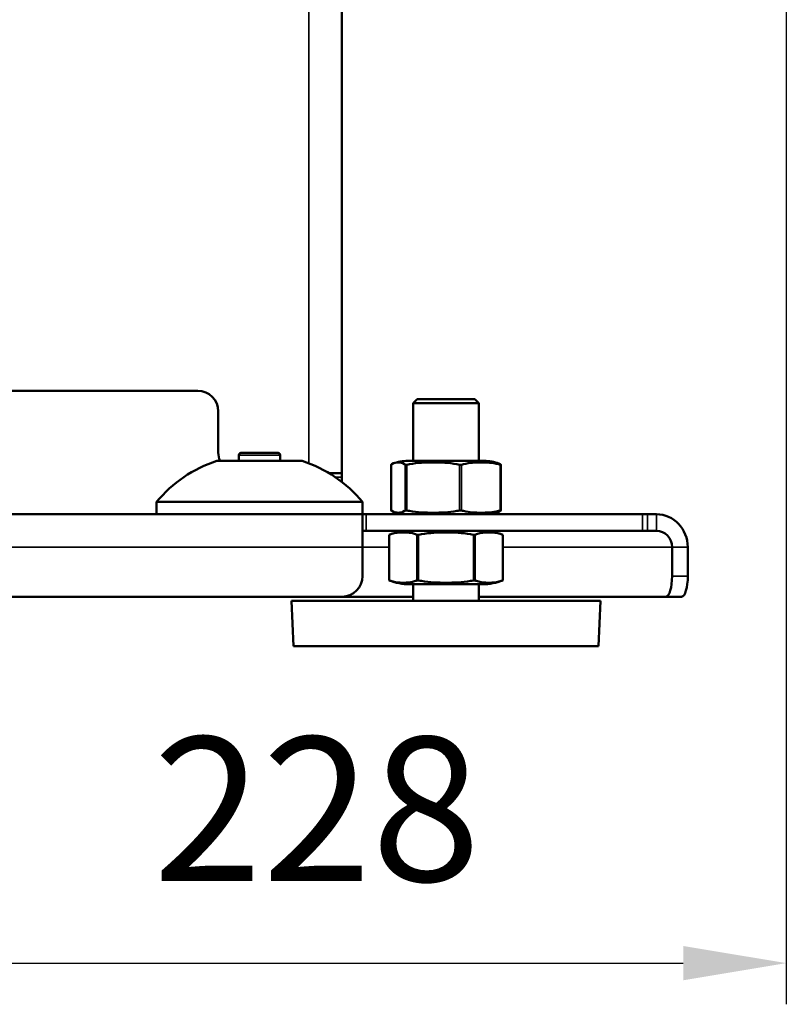
# Model space of a CAD drawing. Units: millimetres. Extents: x 339 to 1813, y 483 to 2408.
# Drawn here: x 1627 to 1813, y 1165 to 1404 of the extents above; entities that cross this region are included whole.
import ezdxf

# ---------------------------------------------------------------- set-up
doc = ezdxf.new("R2010")
doc.units = ezdxf.units.MM
doc.header["$LTSCALE"] = 5
for name, color, linetype, lineweight in [('AM_5 ( Bemassung)', 3, 'Continuous', 25), ('Sichtbar (ISO)', 7, 'Continuous', 50), ('Sichtbar schmal (ISO)', 7, 'Continuous', 35)]:
    doc.layers.add(name, color=color, linetype=linetype, lineweight=lineweight)
doc.styles.get("Standard").update_dxf_attribs({"font": 'arial.ttf'})
doc.dimstyles.new('BENUTZERDEFINIERTE NORM$0', dxfattribs={"dimscale": 5, "dimtxt": 3.5, "dimasz": 2.5, "dimexe": 1, "dimexo": 0, "dimgap": 1.5, "dimtad": 1, "dimdsep": 46, "dimtxsty": 'STANDARD', "dimcen": 0, "dimclrd": 256, "dimclre": 256, "dimclrt": 6, "dimadec": 0, "dimazin": 2, "dimtp": 0.1, "dimtm": 0.1, "dimtfac": 0.71, "dimtmove": 0, "dimatfit": 3, "dimfxl": 1, "dimlwd": -1, "dimlwe": -1, "dimarcsym": 0})

# ---------------------------------------------------------------- blocks, each defined once
blk = doc.blocks.new('*D24')
at = {"layer": 'AM_5 ( Bemassung)', "transparency": 16777216}
for p, q in [((1584.85, 1638), (1584.85, 1165.01)), ((1812.66, 1521.5), (1812.66, 1165.01)), ((1609.85, 1175.01), (1787.66, 1175.01))]:
    blk.add_line(p, q, dxfattribs=at)
for points in [[(1609.85, 1179.17), (1609.85, 1170.84), (1584.85, 1175.01)], [(1787.66, 1179.17), (1787.66, 1170.84), (1812.66, 1175.01)]]:
    blk.add_solid(points, dxfattribs=at)
at = {"layer": 'Defpoints', "color": 0, "transparency": 16777216}
for p in [(1584.85, 1638), (1812.66, 1521.5), (1812.66, 1175.01)]:
    blk.add_point(p, dxfattribs=at)
at = {"layer": 'AM_5 ( Bemassung)', "color": 6, "transparency": 16777216, "insert": (1698.75, 1207.88), "char_height": 35, "attachment_point": 5}
blk.add_mtext('228', dxfattribs=at)

msp = doc.modelspace()

# ---------------------------------------------------------------- linework, layer by layer
at = {"layer": 'Sichtbar (ISO)'}
for p, q in [((1704.846, 1573.995), (1704.846, 1293.995)), ((1499.846, 1313.995), (1669.846, 1313.995)), ((1723.096, 1311.995), (1722.096, 1310.995)), ((1738.096, 1310.995), (1722.096, 1310.995)), ((1722.096, 1296.995), (1722.096, 1310.995)), ((1737.096, 1311.995), (1723.096, 1311.995)), ((1737.096, 1311.995), (1738.096, 1310.995)), ((1738.096, 1296.995), (1738.096, 1310.995)), ((1674.846, 1298.995), (1674.846, 1308.995)), ((1679.846, 1296.995), (1679.846, 1298.395)), ((1680.346, 1298.895), (1689.346, 1298.895)), ((1689.846, 1296.995), (1689.846, 1298.395)), ((1695.196, 1296.995), (1674.496, 1296.995)), ((1716.769, 1296.034), (1716.769, 1284.957)), ((1721.24, 1296.995), (1738.952, 1296.995)), ((1743.423, 1296.034), (1743.423, 1284.957)), ((1701.683, 1293.995), (1704.846, 1293.995)), ((1704.846, 1293.995), (1704.846, 1292.995)), ((1704.846, 1291.995), (1704.846, 1292.995)), ((1709.846, 1286.995), (1659.846, 1286.995)), ((1659.846, 1283.995), (1659.846, 1286.995)), ((1709.846, 1286.995), (1659.846, 1286.995)), ((1709.846, 1283.995), (1709.846, 1286.995)), ((1709.846, 1283.995), (1459.846, 1283.995)), ((1709.846, 1283.995), (1710.724, 1283.995)), ((1709.846, 1283.995), (1709.846, 1275.995)), ((1710.724, 1283.995), (1777.752, 1283.995)), ((1777.752, 1283.995), (1778.971, 1283.995)), ((1781.132, 1283.995), (1778.971, 1283.995)), ((1710.724, 1279.995), (1709.846, 1279.995)), ((1710.724, 1279.995), (1777.752, 1279.995)), ((1778.971, 1279.995), (1777.752, 1279.995)), ((1781.132, 1279.995), (1778.971, 1279.995)), ((1716.317, 1267.963), (1716.317, 1279.027)), ((1743.875, 1267.963), (1743.875, 1279.027)), ((1709.846, 1268.995), (1709.846, 1275.995)), ((1784.947, 1275.995), (1784.947, 1268.995)), ((1788.762, 1275.995), (1788.762, 1268.995)), ((1738.952, 1266.995), (1721.24, 1266.995)), ((1722.096, 1262.995), (1722.096, 1266.995)), ((1738.096, 1262.995), (1738.096, 1266.995)), ((1464.846, 1263.995), (1704.846, 1263.995)), ((1767.596, 1262.995), (1692.596, 1262.995)), ((1693.096, 1251.995), (1692.596, 1262.995)), ((1722.096, 1263.995), (1704.846, 1263.995)), ((1783.444, 1263.995), (1738.096, 1263.995)), ((1767.096, 1251.995), (1767.596, 1262.995)), ((1783.444, 1263.995), (1787.258, 1263.995)), ((1767.096, 1251.995), (1693.096, 1251.995))]:
    msp.add_line(p, q, dxfattribs=at)
for centre, radius, start, end in [((1669.846, 1308.995), 5, 0, 90), ((1679.846, 1298.995), 5, 180, 203.57818), ((1680.346, 1298.395), 0.5, 90, 180), ((1689.346, 1298.395), 0.5, 0, 90), ((1684.846, 1266.101), 32.581, 108.52177, 140.11264), ((1684.846, 1266.101), 32.581, 39.88736, 71.47823), ((1721.24, 1283.995), 13, 90, 105.92492), ((1738.952, 1283.995), 13, 74.07508, 90), ((1696.846, 1291.995), 8, 358.76984, 0), ((1721.24, 1296.995), 13, 254.07508, 270), ((1738.952, 1296.995), 13, 270, 285.92492), ((1721.24, 1266.995), 13, 90, 112.25104), ((1738.952, 1266.995), 13, 67.74896, 90), ((1704.846, 1268.995), 5, 270, 0), ((1721.24, 1279.995), 13, 247.74896, 270), ((1738.952, 1279.995), 13, 270, 292.25104)]:
    msp.add_arc(centre, radius, start, end, dxfattribs=at)
for centre, major_axis, ratio, start_param, end_param in [((1781.132, 1275.995), (0, 8), 0.953717, 4.712389, 6.2831853), ((1781.132, 1275.995), (0, 4), 0.953717, 4.712389, 6.2831853), ((1783.444, 1268.995), (0, -5), 0.3007058, 0, 1.5707963), ((1787.258, 1268.995), (0, -5), 0.3007058, 0, 1.5707963)]:
    msp.add_ellipse(centre, major_axis=major_axis, ratio=ratio, start_param=start_param, end_param=end_param, dxfattribs=at)
for points, knots in [([(1716.769, 1296.034), (1716.769, 1296.034), (1716.769, 1296.034), (1716.77, 1296.039), (1716.776, 1296.045), (1716.786, 1296.053)], [0.337838723, 0.337838723, 0.337838723, 0.337838723, 0.33858384, 0.33858384, 0.351118988, 0.351118988, 0.351118988, 0.351118988]), ([(1720.223, 1296.053), (1720.165, 1296.097), (1720.106, 1296.138), (1719.527, 1296.509), (1718.992, 1296.609), (1718.018, 1296.609), (1717.483, 1296.509), (1716.903, 1296.138), (1716.845, 1296.097), (1716.786, 1296.053)], [-5.3340364, -5.3340364, -5.3340364, -5.3340364, -5.2703054, -5.2703054, -4.7056317, -4.7056317, -4.140958, -4.140958, -4.077227, -4.077227, -4.077227, -4.077227]), ([(1720.577, 1296.053), (1720.537, 1296.045), (1720.499, 1296.039), (1720.423, 1296.03), (1720.385, 1296.027), (1720.353, 1296.027), (1720.334, 1296.027), (1720.317, 1296.028), (1720.271, 1296.033), (1720.248, 1296.039), (1720.229, 1296.05), (1720.226, 1296.051), (1720.223, 1296.053)], [-0.026427755, -0.026427755, -0.026427755, -0.026427755, -0.013892607, -0.013892607, 0, 0, 0, 0.007984449, 0.007984449, 0.023289036, 0.023289036, 0.026403998, 0.026403998, 0.026403998, 0.026403998]), ([(1733.403, 1296.053), (1733.186, 1296.097), (1732.967, 1296.138), (1730.805, 1296.509), (1728.808, 1296.609), (1725.172, 1296.609), (1723.175, 1296.509), (1721.013, 1296.138), (1720.794, 1296.097), (1720.577, 1296.053)], [-5.3340364, -5.3340364, -5.3340364, -5.3340364, -5.2703054, -5.2703054, -4.7056317, -4.7056317, -4.140958, -4.140958, -4.077227, -4.077227, -4.077227, -4.077227]), ([(1733.403, 1296.053), (1733.413, 1296.051), (1733.423, 1296.05), (1733.483, 1296.039), (1733.533, 1296.033), (1733.61, 1296.028), (1733.637, 1296.027), (1733.662, 1296.027), (1733.707, 1296.027), (1733.75, 1296.03), (1733.825, 1296.039), (1733.858, 1296.045), (1733.886, 1296.053)], [0.298287235, 0.298287235, 0.298287235, 0.298287235, 0.301402197, 0.301402197, 0.316706784, 0.316706784, 0.324691233, 0.324691233, 0.324691233, 0.33858384, 0.33858384, 0.351118988, 0.351118988, 0.351118988, 0.351118988]), ([(1743.276, 1296.053), (1743.117, 1296.097), (1742.957, 1296.138), (1741.374, 1296.509), (1739.912, 1296.609), (1737.25, 1296.609), (1735.788, 1296.509), (1734.206, 1296.138), (1734.046, 1296.097), (1733.886, 1296.053)], [-5.3340364, -5.3340364, -5.3340364, -5.3340364, -5.2703054, -5.2703054, -4.7056317, -4.7056317, -4.140958, -4.140958, -4.077227, -4.077227, -4.077227, -4.077227]), ([(1742.519, 1296.498), (1742.755, 1296.43), (1742.994, 1296.327), (1743.289, 1296.138), (1743.347, 1296.097), (1743.406, 1296.053)], [-4.39675782, -4.39675782, -4.39675782, -4.39675782, -4.14095802, -4.14095802, -4.07722698, -4.07722698, -4.07722698, -4.07722698]), ([(1743.276, 1296.053), (1743.283, 1296.051), (1743.29, 1296.05), (1743.33, 1296.039), (1743.358, 1296.033), (1743.39, 1296.028), (1743.399, 1296.027), (1743.406, 1296.027), (1743.418, 1296.027), (1743.423, 1296.03), (1743.422, 1296.039), (1743.416, 1296.045), (1743.406, 1296.053)], [0.298287235, 0.298287235, 0.298287235, 0.298287235, 0.301402197, 0.301402197, 0.316706784, 0.316706784, 0.324691233, 0.324691233, 0.324691233, 0.33858384, 0.33858384, 0.351118988, 0.351118988, 0.351118988, 0.351118988]), ([(1716.786, 1284.937), (1716.845, 1284.893), (1716.903, 1284.852), (1717.483, 1284.481), (1718.018, 1284.381), (1718.505, 1284.381), (1718.992, 1284.381), (1719.527, 1284.481), (1720.106, 1284.852), (1720.165, 1284.893), (1720.223, 1284.937)], [-0.6284047, -0.6284047, -0.6284047, -0.6284047, -0.5646737, -0.5646737, 0, 0, 0, 0.5646737, 0.5646737, 0.6284047, 0.6284047, 0.6284047, 0.6284047]), ([(1720.223, 1284.937), (1720.231, 1284.943), (1720.242, 1284.948), (1720.276, 1284.958), (1720.303, 1284.962), (1720.365, 1284.964), (1720.4, 1284.962), (1720.481, 1284.954), (1720.528, 1284.947), (1720.577, 1284.937)], [-0.188794423, -0.188794423, -0.188794423, -0.188794423, -0.179312089, -0.179312089, -0.165065118, -0.165065118, -0.151402757, -0.151402757, -0.135942363, -0.135942363, -0.135942363, -0.135942363]), ([(1720.577, 1284.937), (1720.794, 1284.893), (1721.013, 1284.852), (1723.175, 1284.481), (1725.172, 1284.381), (1726.99, 1284.381), (1728.808, 1284.381), (1730.805, 1284.481), (1732.967, 1284.852), (1733.186, 1284.893), (1733.403, 1284.937)], [-0.6284047, -0.6284047, -0.6284047, -0.6284047, -0.5646737, -0.5646737, 0, 0, 0, 0.5646737, 0.5646737, 0.6284047, 0.6284047, 0.6284047, 0.6284047]), ([(1733.886, 1284.937), (1733.851, 1284.947), (1733.809, 1284.954), (1733.724, 1284.962), (1733.681, 1284.964), (1733.59, 1284.962), (1733.542, 1284.958), (1733.464, 1284.948), (1733.433, 1284.943), (1733.403, 1284.937)], [0.135942363, 0.135942363, 0.135942363, 0.135942363, 0.151402757, 0.151402757, 0.165065118, 0.165065118, 0.179312089, 0.179312089, 0.188794423, 0.188794423, 0.188794423, 0.188794423]), ([(1733.886, 1284.937), (1734.046, 1284.893), (1734.206, 1284.852), (1735.788, 1284.481), (1737.25, 1284.381), (1738.581, 1284.381), (1739.912, 1284.381), (1741.374, 1284.481), (1742.957, 1284.852), (1743.117, 1284.893), (1743.276, 1284.937)], [-0.6284047, -0.6284047, -0.6284047, -0.6284047, -0.5646737, -0.5646737, 0, 0, 0, 0.5646737, 0.5646737, 0.6284047, 0.6284047, 0.6284047, 0.6284047]), ([(1743.406, 1284.937), (1743.347, 1284.893), (1743.289, 1284.852), (1742.994, 1284.664), (1742.755, 1284.56), (1742.519, 1284.493)], [-0.62840473, -0.62840473, -0.62840473, -0.62840473, -0.56467368, -0.56467368, -0.30887389, -0.30887389, -0.30887389, -0.30887389]), ([(1743.406, 1284.937), (1743.419, 1284.947), (1743.424, 1284.954), (1743.42, 1284.962), (1743.412, 1284.964), (1743.383, 1284.962), (1743.362, 1284.958), (1743.318, 1284.948), (1743.298, 1284.943), (1743.276, 1284.937)], [0.135942363, 0.135942363, 0.135942363, 0.135942363, 0.151402757, 0.151402757, 0.165065118, 0.165065118, 0.179312089, 0.179312089, 0.188794423, 0.188794423, 0.188794423, 0.188794423]), ([(1723.023, 1279.053), (1722.911, 1279.097), (1722.798, 1279.138), (1721.679, 1279.509), (1720.645, 1279.609), (1719.704, 1279.609), (1718.763, 1279.609), (1717.729, 1279.509), (1716.61, 1279.138), (1716.497, 1279.097), (1716.384, 1279.053)], [-0.6284047, -0.6284047, -0.6284047, -0.6284047, -0.5646737, -0.5646737, 0, 0, 0, 0.5646737, 0.5646737, 0.6284047, 0.6284047, 0.6284047, 0.6284047]), ([(1736.736, 1279.053), (1736.51, 1279.097), (1736.284, 1279.138), (1734.046, 1279.509), (1731.978, 1279.609), (1730.096, 1279.609), (1728.214, 1279.609), (1726.146, 1279.509), (1723.908, 1279.138), (1723.682, 1279.097), (1723.456, 1279.053)], [-0.6284047, -0.6284047, -0.6284047, -0.6284047, -0.5646737, -0.5646737, 0, 0, 0, 0.5646737, 0.5646737, 0.6284047, 0.6284047, 0.6284047, 0.6284047]), ([(1743.808, 1279.053), (1743.695, 1279.097), (1743.582, 1279.138), (1742.463, 1279.509), (1741.429, 1279.609), (1740.488, 1279.609), (1739.547, 1279.609), (1738.513, 1279.509), (1737.394, 1279.138), (1737.281, 1279.097), (1737.169, 1279.053)], [-0.6284047, -0.6284047, -0.6284047, -0.6284047, -0.5646737, -0.5646737, 0, 0, 0, 0.5646737, 0.5646737, 0.6284047, 0.6284047, 0.6284047, 0.6284047]), ([(1716.384, 1279.053), (1716.369, 1279.047), (1716.355, 1279.042), (1716.33, 1279.032), (1716.32, 1279.028), (1716.317, 1279.027), (1716.317, 1279.027), (1716.317, 1279.027)], [-0.188794423, -0.188794423, -0.188794423, -0.188794423, -0.179312089, -0.179312089, -0.165065118, -0.165065118, -0.162371053, -0.162371053, -0.162371053, -0.162371053]), ([(1723.023, 1279.053), (1723.049, 1279.044), (1723.081, 1279.036), (1723.152, 1279.028), (1723.19, 1279.026), (1723.272, 1279.028), (1723.317, 1279.032), (1723.395, 1279.042), (1723.426, 1279.047), (1723.456, 1279.053)], [0.135942363, 0.135942363, 0.135942363, 0.135942363, 0.151402757, 0.151402757, 0.165065118, 0.165065118, 0.179312089, 0.179312089, 0.188794423, 0.188794423, 0.188794423, 0.188794423]), ([(1736.736, 1279.053), (1736.786, 1279.044), (1736.837, 1279.036), (1736.929, 1279.028), (1736.97, 1279.026), (1737.048, 1279.028), (1737.084, 1279.032), (1737.135, 1279.042), (1737.153, 1279.047), (1737.169, 1279.053)], [0.135942363, 0.135942363, 0.135942363, 0.135942363, 0.151402757, 0.151402757, 0.165065118, 0.165065118, 0.179312089, 0.179312089, 0.188794423, 0.188794423, 0.188794423, 0.188794423]), ([(1743.808, 1279.053), (1743.833, 1279.044), (1743.852, 1279.036), (1743.871, 1279.029), (1743.875, 1279.027), (1743.875, 1279.027)], [0.135942363, 0.135942363, 0.135942363, 0.135942363, 0.151402757, 0.151402757, 0.162371053, 0.162371053, 0.162371053, 0.162371053]), ([(1716.317, 1267.963), (1716.317, 1267.963), (1716.319, 1267.962), (1716.331, 1267.958), (1716.347, 1267.951), (1716.374, 1267.941), (1716.379, 1267.939), (1716.384, 1267.937)], [0, 0, 0, 0, 0.007984449, 0.007984449, 0.023289036, 0.023289036, 0.026403998, 0.026403998, 0.026403998, 0.026403998]), ([(1716.384, 1267.937), (1716.497, 1267.893), (1716.61, 1267.852), (1717.729, 1267.481), (1718.763, 1267.381), (1720.645, 1267.381), (1721.679, 1267.481), (1722.798, 1267.852), (1722.911, 1267.893), (1723.023, 1267.937)], [-5.3340364, -5.3340364, -5.3340364, -5.3340364, -5.2703054, -5.2703054, -4.7056317, -4.7056317, -4.140958, -4.140958, -4.077227, -4.077227, -4.077227, -4.077227]), ([(1723.456, 1267.937), (1723.446, 1267.939), (1723.436, 1267.941), (1723.376, 1267.951), (1723.326, 1267.958), (1723.254, 1267.962), (1723.23, 1267.963), (1723.206, 1267.963), (1723.166, 1267.963), (1723.13, 1267.961), (1723.069, 1267.951), (1723.044, 1267.945), (1723.023, 1267.937)], [0.298287235, 0.298287235, 0.298287235, 0.298287235, 0.301402197, 0.301402197, 0.316706784, 0.316706784, 0.324691233, 0.324691233, 0.324691233, 0.33858384, 0.33858384, 0.351118988, 0.351118988, 0.351118988, 0.351118988]), ([(1723.456, 1267.937), (1723.682, 1267.893), (1723.908, 1267.852), (1726.146, 1267.481), (1728.214, 1267.381), (1731.978, 1267.381), (1734.046, 1267.481), (1736.284, 1267.852), (1736.51, 1267.893), (1736.736, 1267.937)], [-5.3340364, -5.3340364, -5.3340364, -5.3340364, -5.2703054, -5.2703054, -4.7056317, -4.7056317, -4.140958, -4.140958, -4.077227, -4.077227, -4.077227, -4.077227]), ([(1737.169, 1267.937), (1737.163, 1267.939), (1737.158, 1267.941), (1737.125, 1267.951), (1737.091, 1267.958), (1737.031, 1267.962), (1737.009, 1267.963), (1736.986, 1267.963), (1736.945, 1267.963), (1736.902, 1267.961), (1736.817, 1267.951), (1736.776, 1267.945), (1736.736, 1267.937)], [0.298287235, 0.298287235, 0.298287235, 0.298287235, 0.301402197, 0.301402197, 0.316706784, 0.316706784, 0.324691233, 0.324691233, 0.324691233, 0.33858384, 0.33858384, 0.351118988, 0.351118988, 0.351118988, 0.351118988]), ([(1737.169, 1267.937), (1737.281, 1267.893), (1737.394, 1267.852), (1738.513, 1267.481), (1739.547, 1267.381), (1741.429, 1267.381), (1742.463, 1267.481), (1743.582, 1267.852), (1743.695, 1267.893), (1743.808, 1267.937)], [4.077227, 4.077227, 4.077227, 4.077227, 4.140958, 4.140958, 4.7056317, 4.7056317, 5.2703054, 5.2703054, 5.3340364, 5.3340364, 5.3340364, 5.3340364]), ([(1743.875, 1267.963), (1743.875, 1267.963), (1743.869, 1267.961), (1743.845, 1267.951), (1743.829, 1267.945), (1743.808, 1267.937)], [0.324691233, 0.324691233, 0.324691233, 0.324691233, 0.33858384, 0.33858384, 0.351118988, 0.351118988, 0.351118988, 0.351118988])]:
    msp.add_open_spline(points, degree=3, knots=knots, dxfattribs=at)
msp.add_open_spline([(1716.786, 1284.937), (1716.775, 1284.945), (1716.769, 1284.952), (1716.769, 1284.957)], degree=3, dxfattribs=at)
at = {"layer": 'Sichtbar schmal (ISO)'}
for p, q in [((1696.846, 1573.995), (1696.846, 1296.392)), ((1679.846, 1298.395), (1689.846, 1298.395)), ((1716.786, 1296.053), (1716.786, 1284.937)), ((1720.223, 1296.053), (1720.223, 1284.937)), ((1720.577, 1296.053), (1720.577, 1284.937)), ((1733.403, 1296.053), (1733.403, 1284.937)), ((1733.886, 1296.053), (1733.886, 1284.937)), ((1743.276, 1296.053), (1743.276, 1284.937)), ((1704.846, 1292.995), (1703.238, 1292.995)), ((1704.846, 1291.995), (1704.621, 1291.995)), ((1710.724, 1279.995), (1710.724, 1283.995)), ((1777.752, 1279.995), (1777.752, 1283.995)), ((1778.971, 1279.995), (1778.971, 1283.995)), ((1781.132, 1283.995), (1781.132, 1279.995)), ((1716.384, 1267.937), (1716.384, 1279.053)), ((1723.023, 1267.937), (1723.023, 1279.053)), ((1723.456, 1267.937), (1723.456, 1279.053)), ((1736.736, 1267.937), (1736.736, 1279.053)), ((1737.169, 1267.937), (1737.169, 1279.053)), ((1743.808, 1267.937), (1743.808, 1279.053)), ((1709.846, 1275.995), (1459.846, 1275.995)), ((1709.846, 1275.995), (1716.317, 1275.995)), ((1743.875, 1275.995), (1784.947, 1275.995)), ((1788.762, 1275.995), (1784.947, 1275.995)), ((1784.947, 1268.995), (1788.762, 1268.995))]:
    msp.add_line(p, q, dxfattribs=at)

# ---------------------------------------------------------------- dimensions: what is measured, and where the dimension line sits
at = {"layer": 'AM_5 ( Bemassung)'}
dim = msp.add_linear_dim(base=(1812.66, 1175.007), p1=(1584.846, 1637.995), p2=(1812.66, 1521.495), angle=0, text='228', dimstyle='BENUTZERDEFINIERTE NORM$0', override={"dimscale": 10}, dxfattribs=at)
dim.commit()
dim.dimension.update_dxf_attribs({"geometry": '*D24', "text_midpoint": (1698.753, 1175.007), "dimtype": 160})

doc.saveas('drawing.dxf')
